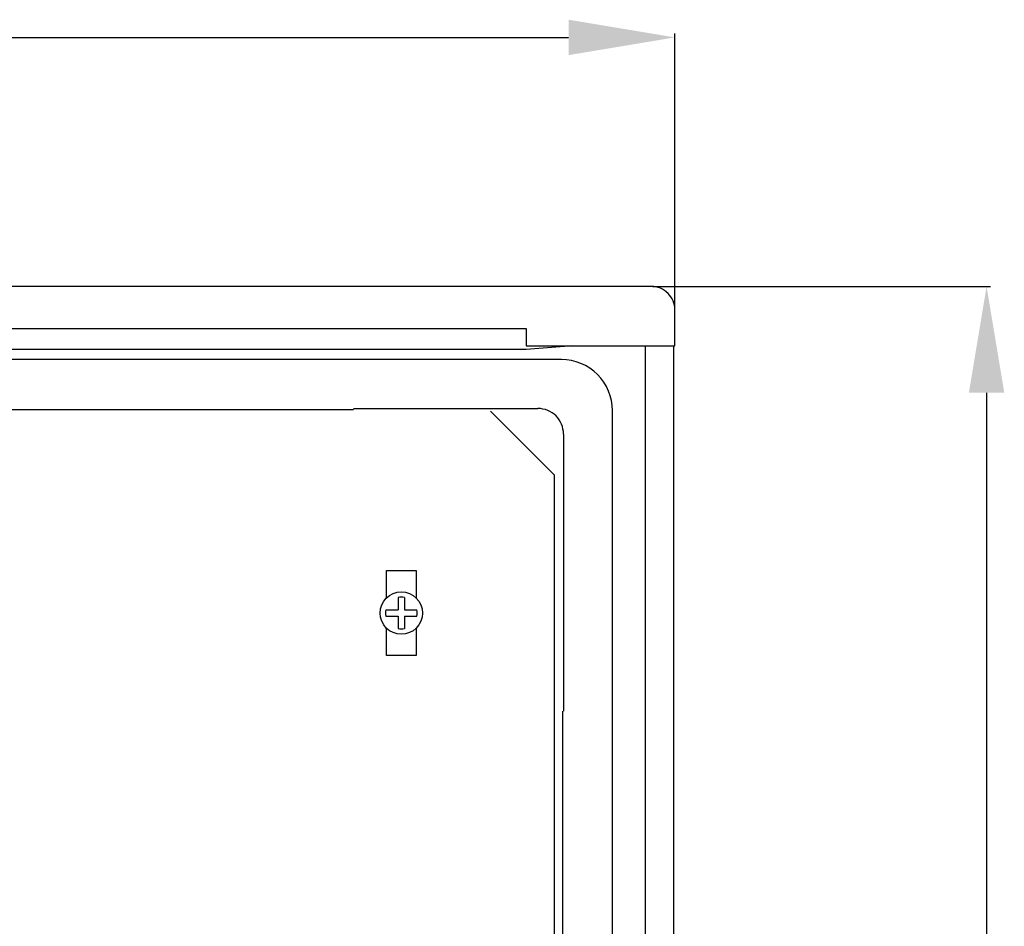
# Model space of a CAD drawing. Extents: x -6454 to 1272, y -144 to 3422.
# Drawn here: x 330 to 376, y 1704 to 1747 of the extents above; entities that cross this region are included whole.
import ezdxf

# ---------------------------------------------------------------- set-up
doc = ezdxf.new("R2010")
doc.units = 0
doc.header["$MEASUREMENT"] = 0
doc.layers.get('0').update_dxf_attribs({"linetype": 'CONTINUOUS'})
doc.layers.get('DEFPOINTS').update_dxf_attribs({"linetype": 'CONTINUOUS'})
doc.styles.add('ROMANS', font='ARIAL.TTF')
doc.dimstyles.get("Standard").update_dxf_attribs({"dimtxt": 4.5, "dimasz": 5, "dimexe": 0.18, "dimexo": 0.0625, "dimgap": 1, "dimtad": 1, "dimdec": 1, "dimzin": 0, "dimdsep": 46, "dimtxsty": 'ROMANS', "dimcen": 1, "dimclrd": 256, "dimclre": 256, "dimclrt": 256, "dimadec": 0, "dimazin": 0, "dimtfac": 1, "dimtdec": 1, "dimtofl": 0, "dimtmove": 0, "dimatfit": 3, "dimfxl": 0, "dimtolj": 1, "dimtzin": 0, "dimarcsym": 0})

# ---------------------------------------------------------------- blocks, each defined once
blk = doc.blocks.new('*D125')
at = {"lineweight": -2}
for p, q in [((253.675, 1733.191), (253.675, 1746.129)), ((360.875, 1733.191), (360.875, 1746.129)), ((258.675, 1745.949), (355.875, 1745.949))]:
    blk.add_line(p, q, dxfattribs=at)
for points in [[(258.675, 1746.782), (258.675, 1745.116), (253.675, 1745.949)], [(355.875, 1746.782), (355.875, 1745.116), (360.875, 1745.949)]]:
    blk.add_solid(points)
at = {"layer": 'DEFPOINTS', "color": 0}
for p in [(360.875, 1745.949), (253.675, 1733.129), (360.875, 1733.129)]:
    blk.add_point(p, dxfattribs=at)
at = {"insert": (307.275, 1749.248), "char_height": 4.5, "attachment_point": 5, "style": 'ROMANS'}
blk.add_mtext('\\A1;536', dxfattribs=at)
blk = doc.blocks.new('*D123')
at = {"lineweight": -2}
for p, q in [((253.675, 1733.191), (253.675, 1746.129)), ((360.875, 1733.191), (360.875, 1746.129)), ((258.675, 1745.949), (355.875, 1745.949))]:
    blk.add_line(p, q, dxfattribs=at)
for points in [[(258.675, 1746.782), (258.675, 1745.116), (253.675, 1745.949)], [(355.875, 1746.782), (355.875, 1745.116), (360.875, 1745.949)]]:
    blk.add_solid(points)
at = {"layer": 'DEFPOINTS', "color": 0}
for p in [(360.875, 1745.949), (253.675, 1733.129), (360.875, 1733.129)]:
    blk.add_point(p, dxfattribs=at)
at = {"insert": (307.275, 1749.248), "char_height": 4.5, "attachment_point": 5, "style": 'ROMANS'}
blk.add_mtext('\\A1;536', dxfattribs=at)
blk = doc.blocks.new('*D124')
at = {"lineweight": -2}
for p, q in [((359.838, 1734.228), (375.727, 1734.228)), ((375.547, 1729.228), (375.547, 1635.868)), ((359.837, 1630.868), (375.727, 1630.868))]:
    blk.add_line(p, q, dxfattribs=at)
for points in [[(374.713, 1729.228), (376.38, 1729.228), (375.547, 1734.228)], [(374.713, 1635.868), (376.38, 1635.868), (375.547, 1630.868)]]:
    blk.add_solid(points)
at = {"layer": 'DEFPOINTS', "color": 0}
for p in [(359.776, 1734.228), (359.774, 1630.868), (375.547, 1630.868)]:
    blk.add_point(p, dxfattribs=at)
at = {"insert": (372.249, 1682.548), "char_height": 4.5, "attachment_point": 5, "rotation": 90, "style": 'ROMANS'}
blk.add_mtext('\\A1;516', dxfattribs=at)
blk = doc.blocks.new('ALZADO')
for p, q in [((105, 102.26), (-0.001, 102.26)), ((106.1, 99.46), (106.1, 101.16)), ((1.73, 100.284), (99.1, 100.284)), ((99.1, 100.284), (99.1, 99.46)), ((99.1, 99.3), (0.614, 99.3)), ((99.1, 99.46), (106.1, 99.46)), ((101.3, 99.46), (99.1, 99.3)), ((104.7, 99.46), (104.7, 1.2)), ((106.03, 99.46), (106.03, 1.2)), ((100.76, 98.818), (4.4, 98.818)), ((14.025, 96.474), (90.974, 96.474)), ((90.974, 96.518), (99.658, 96.518)), ((97.425, 96.394), (100.425, 93.394)), ((103.158, 4.979), (103.158, 96.42)), ((100.858, 95.318), (100.858, 82.275)), ((100.425, 93.394), (100.425, 8.994)), ((92.525, 87.608), (92.525, 88.894)), ((92.525, 88.894), (93.925, 88.894)), ((93.925, 88.894), (93.925, 87.608)), ((92.525, 84.894), (92.525, 86.18)), ((93.925, 86.18), (93.925, 84.894)), ((93.925, 84.894), (92.525, 84.894)), ((100.814, 82.275), (100.814, 14.872))]:
    blk.add_line(p, q)
at = {"linetype": 'Continuous'}
for p, q in [((93.075, 87.627), (93.075, 87.044)), ((93.375, 87.627), (93.375, 87.044)), ((92.492, 87.044), (93.075, 87.044)), ((92.492, 86.744), (93.075, 86.744)), ((93.075, 86.744), (93.075, 86.161)), ((93.375, 87.044), (93.958, 87.044)), ((93.375, 86.744), (93.958, 86.744)), ((93.375, 86.744), (93.375, 86.161))]:
    blk.add_line(p, q, dxfattribs=at)
blk.add_circle((93.225, 86.894), 1, dxfattribs=at)
for centre, radius in [((105.001, 101.161), 1.099), ((100.761, 96.421), 2.398), ((99.659, 95.319), 1.199)]:
    blk.add_arc(centre, radius, 359.9856, 90.0144)
for start, end in [(78.4357, 101.5643), (168.4357, 191.5643), (348.4357, 11.5643), (258.4357, 281.5643)]:
    blk.add_arc((93.225, 86.894), 0.748, start, end, dxfattribs=at)
for picture in ['*D125', '*D123']:
    dim = blk.add_linear_dim(base=(106.1, 113.981), p1=(-1.1, 101.16), p2=(106.1, 101.16), text='536', dimstyle='Standard')
    dim.commit()
    dim.dimension.update_dxf_attribs({"geometry": picture, "text_midpoint": (52.5, 117.28), "insert": (-254.775, -1631.968)})
dim = blk.add_linear_dim(base=(120.771, -1.1), p1=(105, 102.26), p2=(104.999, -1.1), angle=90, text='516', dimstyle='Standard')
dim.commit()
dim.dimension.update_dxf_attribs({"geometry": '*D124', "text_midpoint": (117.474, 50.58), "insert": (-254.775, -1631.968)})

msp = doc.modelspace()

# ---------------------------------------------------------------- block references
msp.add_blockref('ALZADO', (254.775, 1631.968))

doc.saveas('drawing.dxf')
